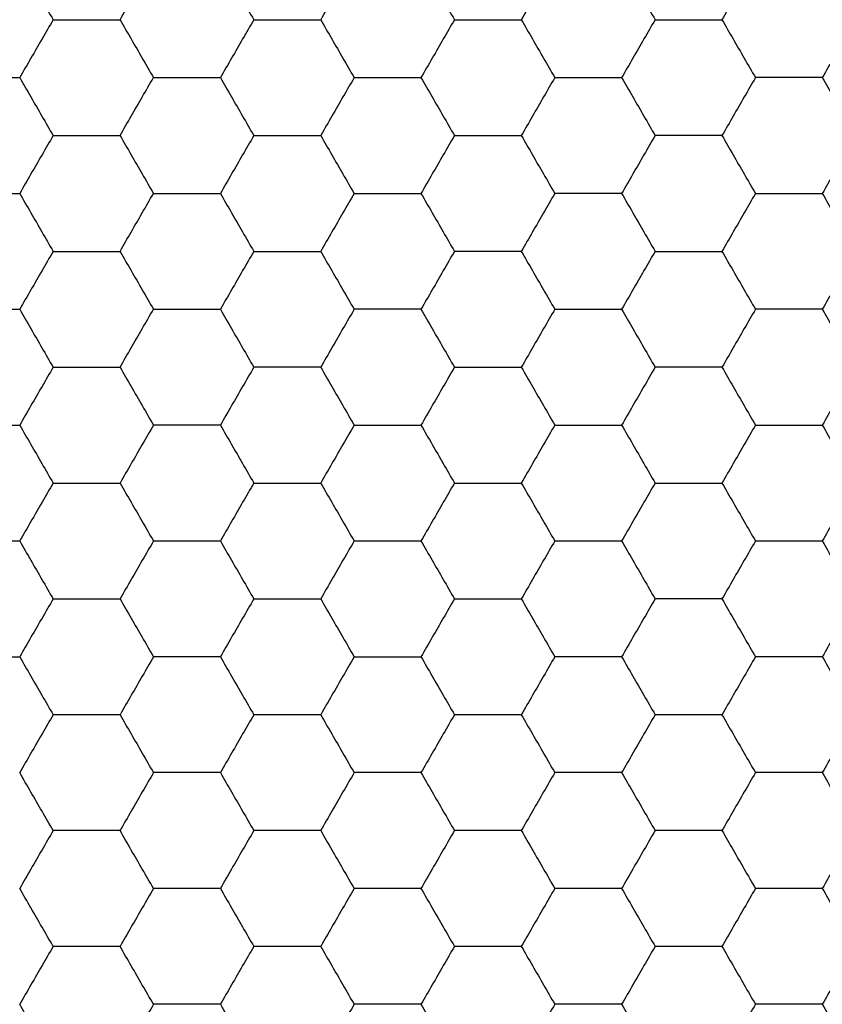
# Model space of a CAD drawing. Units: millimetres. Extents: x 30 to 1230, y 30 to 861.
# Drawn here: x 142 to 145, y 683 to 686 of the extents above; entities that cross this region are included whole.
import ezdxf

# ---------------------------------------------------------------- set-up
doc = ezdxf.new("R2010")
doc.units = ezdxf.units.MM
doc.header["$LTSCALE"] = 3

msp = doc.modelspace()

# ---------------------------------------------------------------- linework, layer by layer
at = {"color": 7, "linetype": 'Continuous', "lineweight": 25}
for points, knots in [([(142.2017, 686.1117), (142.2273, 686.0672), (142.2661, 686.0001), (142.3042, 685.934), (142.3172, 685.9117)], [0, 0, 0, 0, 0.66143, 1, 1, 1, 1]), ([(142.5481, 685.9117), (142.5737, 685.9561), (142.6125, 686.0232), (142.6507, 686.0893), (142.6636, 686.1117)], [0, 0, 0, 0, 0.661435, 1, 1, 1, 1]), ([(142.8945, 686.1117), (142.9202, 686.0672), (142.9589, 686.0001), (142.9971, 685.934), (143.01, 685.9117)], [0, 0, 0, 0, 0.661435, 1, 1, 1, 1]), ([(143.3564, 686.1117), (143.3308, 686.0672), (143.292, 686.0001), (143.2538, 685.934), (143.2409, 685.9117)], [0, 0, 0, 0, 0.661435, 1, 1, 1, 1]), ([(143.5873, 686.1117), (143.613, 686.0672), (143.6517, 686.0001), (143.6899, 685.934), (143.7028, 685.9117)], [0, 0, 0, 0, 0.66143, 1, 1, 1, 1]), ([(144.0492, 686.1117), (144.0236, 686.0672), (143.9848, 686.0001), (143.9467, 685.934), (143.9337, 685.9117)], [0, 0, 0, 0, 0.661427, 1, 1, 1, 1]), ([(144.2802, 686.1117), (144.3058, 686.0672), (144.3446, 686.0001), (144.3827, 685.934), (144.3956, 685.9117)], [0, 0, 0, 0, 0.661435, 1, 1, 1, 1]), ([(144.742, 686.1117), (144.7164, 686.0672), (144.6776, 686.0001), (144.6395, 685.934), (144.6266, 685.9117)], [0, 0, 0, 0, 0.661435, 1, 1, 1, 1]), ([(144.973, 686.1117), (144.9986, 686.0672), (145.0374, 686.0001), (145.0755, 685.934), (145.0884, 685.9117)], [0, 0, 0, 0, 0.66143, 1, 1, 1, 1]), ([(142.3172, 685.9117), (142.2915, 685.8672), (142.2528, 685.8001), (142.2146, 685.734), (142.2017, 685.7117)], [0, 0, 0, 0, 0.661448, 1, 1, 1, 1]), ([(142.3172, 685.9117), (142.3684, 685.9117), (142.446, 685.9117), (142.5223, 685.9117), (142.5481, 685.9117)], [0, 0, 0, 0, 0.661441, 1, 1, 1, 1]), ([(142.5481, 685.9117), (142.5737, 685.8672), (142.6125, 685.8001), (142.6507, 685.734), (142.6636, 685.7117)], [0, 0, 0, 0, 0.661453, 1, 1, 1, 1]), ([(143.01, 685.9117), (142.9843, 685.8672), (142.9456, 685.8001), (142.9074, 685.734), (142.8945, 685.7117)], [0, 0, 0, 0, 0.661453, 1, 1, 1, 1]), ([(143.01, 685.9117), (143.0613, 685.9117), (143.1388, 685.9117), (143.2151, 685.9117), (143.2409, 685.9117)], [0, 0, 0, 0, 0.66143, 1, 1, 1, 1]), ([(143.2409, 685.9117), (143.2666, 685.8672), (143.3053, 685.8001), (143.3435, 685.734), (143.3564, 685.7117)], [0, 0, 0, 0, 0.661445, 1, 1, 1, 1]), ([(143.7028, 685.9117), (143.6772, 685.8672), (143.6384, 685.8001), (143.6003, 685.734), (143.5873, 685.7117)], [0, 0, 0, 0, 0.661448, 1, 1, 1, 1]), ([(143.7028, 685.9117), (143.7541, 685.9117), (143.8316, 685.9117), (143.9079, 685.9117), (143.9337, 685.9117)], [0, 0, 0, 0, 0.661441, 1, 1, 1, 1]), ([(143.9337, 685.9117), (143.9594, 685.8672), (143.9981, 685.8001), (144.0363, 685.734), (144.0492, 685.7117)], [0, 0, 0, 0, 0.661453, 1, 1, 1, 1]), ([(144.3956, 685.9117), (144.37, 685.8672), (144.3312, 685.8001), (144.2931, 685.734), (144.2802, 685.7117)], [0, 0, 0, 0, 0.661445, 1, 1, 1, 1]), ([(144.3956, 685.9117), (144.4469, 685.9117), (144.5244, 685.9117), (144.6007, 685.9117), (144.6266, 685.9117)], [0, 0, 0, 0, 0.661446, 1, 1, 1, 1]), ([(144.6266, 685.9117), (144.6522, 685.8672), (144.691, 685.8001), (144.7291, 685.734), (144.742, 685.7117)], [0, 0, 0, 0, 0.661445, 1, 1, 1, 1]), ([(145.0884, 685.9117), (145.0628, 685.8672), (145.024, 685.8001), (144.9859, 685.734), (144.973, 685.7117)], [0, 0, 0, 0, 0.661448, 1, 1, 1, 1]), ([(141.9708, 685.7117), (142.022, 685.7117), (142.0996, 685.7117), (142.1759, 685.7117), (142.2017, 685.7117)], [0, 0, 0, 0, 0.661441, 1, 1, 1, 1]), ([(142.2017, 685.7117), (142.2273, 685.6672), (142.2661, 685.6001), (142.3042, 685.534), (142.3172, 685.5117)], [0, 0, 0, 0, 0.66143, 1, 1, 1, 1]), ([(142.5481, 685.5117), (142.5737, 685.5561), (142.6125, 685.6232), (142.6507, 685.6893), (142.6636, 685.7117)], [0, 0, 0, 0, 0.661435, 1, 1, 1, 1]), ([(142.6636, 685.7117), (142.7149, 685.7117), (142.7924, 685.7117), (142.8687, 685.7117), (142.8945, 685.7117)], [0, 0, 0, 0, 0.661446, 1, 1, 1, 1]), ([(142.8945, 685.7117), (142.9202, 685.6672), (142.9589, 685.6001), (142.9971, 685.534), (143.01, 685.5117)], [0, 0, 0, 0, 0.661435, 1, 1, 1, 1]), ([(143.3564, 685.7117), (143.3308, 685.6672), (143.292, 685.6001), (143.2538, 685.534), (143.2409, 685.5117)], [0, 0, 0, 0, 0.661435, 1, 1, 1, 1]), ([(143.3564, 685.7117), (143.4077, 685.7117), (143.4852, 685.7117), (143.5615, 685.7117), (143.5873, 685.7117)], [0, 0, 0, 0, 0.661441, 1, 1, 1, 1]), ([(143.5873, 685.7117), (143.613, 685.6672), (143.6517, 685.6001), (143.6899, 685.534), (143.7028, 685.5117)], [0, 0, 0, 0, 0.66143, 1, 1, 1, 1]), ([(144.0492, 685.7117), (144.0236, 685.6672), (143.9848, 685.6001), (143.9467, 685.534), (143.9337, 685.5117)], [0, 0, 0, 0, 0.661427, 1, 1, 1, 1]), ([(144.0492, 685.7117), (144.1005, 685.7117), (144.178, 685.7117), (144.2543, 685.7117), (144.2802, 685.7117)], [0, 0, 0, 0, 0.661446, 1, 1, 1, 1]), ([(144.2802, 685.7117), (144.3058, 685.6672), (144.3446, 685.6001), (144.3827, 685.534), (144.3956, 685.5117)], [0, 0, 0, 0, 0.661435, 1, 1, 1, 1]), ([(144.742, 685.7117), (144.7164, 685.6672), (144.6776, 685.6001), (144.6395, 685.534), (144.6266, 685.5117)], [0, 0, 0, 0, 0.661435, 1, 1, 1, 1]), ([(144.973, 685.7117), (144.9217, 685.7117), (144.8442, 685.7117), (144.7679, 685.7117), (144.742, 685.7117)], [0, 0, 0, 0, 0.661441, 1, 1, 1, 1]), ([(144.973, 685.7117), (144.9986, 685.6672), (145.0374, 685.6001), (145.0755, 685.534), (145.0884, 685.5117)], [0, 0, 0, 0, 0.66143, 1, 1, 1, 1]), ([(142.3172, 685.5117), (142.2915, 685.4672), (142.2528, 685.4001), (142.2146, 685.334), (142.2017, 685.3117)], [0, 0, 0, 0, 0.661448, 1, 1, 1, 1]), ([(142.3172, 685.5117), (142.3684, 685.5117), (142.446, 685.5117), (142.5223, 685.5117), (142.5481, 685.5117)], [0, 0, 0, 0, 0.661441, 1, 1, 1, 1]), ([(142.5481, 685.5117), (142.5737, 685.4672), (142.6125, 685.4001), (142.6507, 685.334), (142.6636, 685.3117)], [0, 0, 0, 0, 0.661453, 1, 1, 1, 1]), ([(143.01, 685.5117), (142.9843, 685.4672), (142.9456, 685.4001), (142.9074, 685.334), (142.8945, 685.3117)], [0, 0, 0, 0, 0.661453, 1, 1, 1, 1]), ([(143.01, 685.5117), (143.0613, 685.5117), (143.1388, 685.5117), (143.2151, 685.5117), (143.2409, 685.5117)], [0, 0, 0, 0, 0.66143, 1, 1, 1, 1]), ([(143.2409, 685.5117), (143.2666, 685.4672), (143.3053, 685.4001), (143.3435, 685.334), (143.3564, 685.3117)], [0, 0, 0, 0, 0.661445, 1, 1, 1, 1]), ([(143.7028, 685.5117), (143.6772, 685.4672), (143.6384, 685.4001), (143.6003, 685.334), (143.5873, 685.3117)], [0, 0, 0, 0, 0.661448, 1, 1, 1, 1]), ([(143.7028, 685.5117), (143.7541, 685.5117), (143.8316, 685.5117), (143.9079, 685.5117), (143.9337, 685.5117)], [0, 0, 0, 0, 0.661441, 1, 1, 1, 1]), ([(143.9337, 685.5117), (143.9594, 685.4672), (143.9981, 685.4001), (144.0363, 685.334), (144.0492, 685.3117)], [0, 0, 0, 0, 0.661453, 1, 1, 1, 1]), ([(144.3956, 685.5117), (144.37, 685.4672), (144.3312, 685.4001), (144.2931, 685.334), (144.2802, 685.3117)], [0, 0, 0, 0, 0.661445, 1, 1, 1, 1]), ([(144.6266, 685.5117), (144.5753, 685.5117), (144.4978, 685.5117), (144.4215, 685.5117), (144.3956, 685.5117)], [0, 0, 0, 0, 0.661446, 1, 1, 1, 1]), ([(144.6266, 685.5117), (144.6522, 685.4672), (144.691, 685.4001), (144.7291, 685.334), (144.742, 685.3117)], [0, 0, 0, 0, 0.661445, 1, 1, 1, 1]), ([(145.0884, 685.5117), (145.0628, 685.4672), (145.024, 685.4001), (144.9859, 685.334), (144.973, 685.3117)], [0, 0, 0, 0, 0.661448, 1, 1, 1, 1]), ([(141.9708, 685.3117), (142.022, 685.3117), (142.0996, 685.3117), (142.1759, 685.3117), (142.2017, 685.3117)], [0, 0, 0, 0, 0.661441, 1, 1, 1, 1]), ([(142.2017, 685.3117), (142.2273, 685.2672), (142.2661, 685.2001), (142.3042, 685.134), (142.3172, 685.1117)], [0, 0, 0, 0, 0.66143, 1, 1, 1, 1]), ([(142.5481, 685.1117), (142.5737, 685.1561), (142.6125, 685.2232), (142.6507, 685.2893), (142.6636, 685.3117)], [0, 0, 0, 0, 0.661435, 1, 1, 1, 1]), ([(142.6636, 685.3117), (142.7149, 685.3117), (142.7924, 685.3117), (142.8687, 685.3117), (142.8945, 685.3117)], [0, 0, 0, 0, 0.661446, 1, 1, 1, 1]), ([(142.8945, 685.3117), (142.9202, 685.2672), (142.9589, 685.2001), (142.9971, 685.134), (143.01, 685.1117)], [0, 0, 0, 0, 0.661435, 1, 1, 1, 1]), ([(143.3564, 685.3117), (143.3308, 685.2672), (143.292, 685.2001), (143.2538, 685.134), (143.2409, 685.1117)], [0, 0, 0, 0, 0.661435, 1, 1, 1, 1]), ([(143.3564, 685.3117), (143.4077, 685.3117), (143.4852, 685.3117), (143.5615, 685.3117), (143.5873, 685.3117)], [0, 0, 0, 0, 0.661441, 1, 1, 1, 1]), ([(143.5873, 685.3117), (143.613, 685.2672), (143.6517, 685.2001), (143.6899, 685.134), (143.7028, 685.1117)], [0, 0, 0, 0, 0.66143, 1, 1, 1, 1]), ([(144.0492, 685.3117), (144.0236, 685.2672), (143.9848, 685.2001), (143.9467, 685.134), (143.9337, 685.1117)], [0, 0, 0, 0, 0.661427, 1, 1, 1, 1]), ([(144.2802, 685.3117), (144.2289, 685.3117), (144.1514, 685.3117), (144.075, 685.3117), (144.0492, 685.3117)], [0, 0, 0, 0, 0.66143, 1, 1, 1, 1]), ([(144.2802, 685.3117), (144.3058, 685.2672), (144.3446, 685.2001), (144.3827, 685.134), (144.3956, 685.1117)], [0, 0, 0, 0, 0.661435, 1, 1, 1, 1]), ([(144.742, 685.3117), (144.7164, 685.2672), (144.6776, 685.2001), (144.6395, 685.134), (144.6266, 685.1117)], [0, 0, 0, 0, 0.661435, 1, 1, 1, 1]), ([(144.742, 685.3117), (144.7933, 685.3117), (144.8708, 685.3117), (144.9471, 685.3117), (144.973, 685.3117)], [0, 0, 0, 0, 0.661441, 1, 1, 1, 1]), ([(144.973, 685.3117), (144.9986, 685.2672), (145.0374, 685.2001), (145.0755, 685.134), (145.0884, 685.1117)], [0, 0, 0, 0, 0.66143, 1, 1, 1, 1]), ([(142.3172, 685.1117), (142.2915, 685.0672), (142.2528, 685.0001), (142.2146, 684.934), (142.2017, 684.9117)], [0, 0, 0, 0, 0.661448, 1, 1, 1, 1]), ([(142.3172, 685.1117), (142.3684, 685.1117), (142.446, 685.1117), (142.5223, 685.1117), (142.5481, 685.1117)], [0, 0, 0, 0, 0.661441, 1, 1, 1, 1]), ([(142.5481, 685.1117), (142.5737, 685.0672), (142.6125, 685.0001), (142.6507, 684.934), (142.6636, 684.9117)], [0, 0, 0, 0, 0.661453, 1, 1, 1, 1]), ([(143.01, 685.1117), (142.9843, 685.0672), (142.9456, 685.0001), (142.9074, 684.934), (142.8945, 684.9117)], [0, 0, 0, 0, 0.661453, 1, 1, 1, 1]), ([(143.01, 685.1117), (143.0613, 685.1117), (143.1388, 685.1117), (143.2151, 685.1117), (143.2409, 685.1117)], [0, 0, 0, 0, 0.66143, 1, 1, 1, 1]), ([(143.2409, 685.1117), (143.2666, 685.0672), (143.3053, 685.0001), (143.3435, 684.934), (143.3564, 684.9117)], [0, 0, 0, 0, 0.661445, 1, 1, 1, 1]), ([(143.7028, 685.1117), (143.6772, 685.0672), (143.6384, 685.0001), (143.6003, 684.934), (143.5873, 684.9117)], [0, 0, 0, 0, 0.661448, 1, 1, 1, 1]), ([(143.9337, 685.1117), (143.8825, 685.1117), (143.8049, 685.1117), (143.7286, 685.1117), (143.7028, 685.1117)], [0, 0, 0, 0, 0.661441, 1, 1, 1, 1]), ([(143.9337, 685.1117), (143.9594, 685.0672), (143.9981, 685.0001), (144.0363, 684.934), (144.0492, 684.9117)], [0, 0, 0, 0, 0.661453, 1, 1, 1, 1]), ([(144.3956, 685.1117), (144.37, 685.0672), (144.3312, 685.0001), (144.2931, 684.934), (144.2802, 684.9117)], [0, 0, 0, 0, 0.661445, 1, 1, 1, 1]), ([(144.3956, 685.1117), (144.4469, 685.1117), (144.5244, 685.1117), (144.6007, 685.1117), (144.6266, 685.1117)], [0, 0, 0, 0, 0.661446, 1, 1, 1, 1]), ([(144.6266, 685.1117), (144.6522, 685.0672), (144.691, 685.0001), (144.7291, 684.934), (144.742, 684.9117)], [0, 0, 0, 0, 0.661445, 1, 1, 1, 1]), ([(145.0884, 685.1117), (145.0628, 685.0672), (145.024, 685.0001), (144.9859, 684.934), (144.973, 684.9117)], [0, 0, 0, 0, 0.661448, 1, 1, 1, 1]), ([(141.9708, 684.9117), (142.022, 684.9117), (142.0996, 684.9117), (142.1759, 684.9117), (142.2017, 684.9117)], [0, 0, 0, 0, 0.661441, 1, 1, 1, 1]), ([(142.2017, 684.9117), (142.2273, 684.8673), (142.2661, 684.8001), (142.3042, 684.734), (142.3172, 684.7117)], [0, 0, 0, 0, 0.66143, 1, 1, 1, 1]), ([(142.5481, 684.7117), (142.5737, 684.7561), (142.6125, 684.8232), (142.6507, 684.8893), (142.6636, 684.9117)], [0, 0, 0, 0, 0.661435, 1, 1, 1, 1]), ([(142.6636, 684.9117), (142.7149, 684.9117), (142.7924, 684.9117), (142.8687, 684.9117), (142.8945, 684.9117)], [0, 0, 0, 0, 0.661446, 1, 1, 1, 1]), ([(142.8945, 684.9117), (142.9202, 684.8673), (142.9589, 684.8001), (142.9971, 684.734), (143.01, 684.7117)], [0, 0, 0, 0, 0.661435, 1, 1, 1, 1]), ([(143.3564, 684.9117), (143.3308, 684.8673), (143.292, 684.8001), (143.2538, 684.734), (143.2409, 684.7117)], [0, 0, 0, 0, 0.661435, 1, 1, 1, 1]), ([(143.5873, 684.9117), (143.5361, 684.9117), (143.4585, 684.9117), (143.3822, 684.9117), (143.3564, 684.9117)], [0, 0, 0, 0, 0.661441, 1, 1, 1, 1]), ([(143.5873, 684.9117), (143.613, 684.8673), (143.6517, 684.8001), (143.6899, 684.734), (143.7028, 684.7117)], [0, 0, 0, 0, 0.66143, 1, 1, 1, 1]), ([(144.0492, 684.9117), (144.0236, 684.8673), (143.9848, 684.8001), (143.9467, 684.734), (143.9337, 684.7117)], [0, 0, 0, 0, 0.661427, 1, 1, 1, 1]), ([(144.0492, 684.9117), (144.1005, 684.9117), (144.178, 684.9117), (144.2543, 684.9117), (144.2802, 684.9117)], [0, 0, 0, 0, 0.661446, 1, 1, 1, 1]), ([(144.2802, 684.9117), (144.3058, 684.8673), (144.3446, 684.8001), (144.3827, 684.734), (144.3956, 684.7117)], [0, 0, 0, 0, 0.661435, 1, 1, 1, 1]), ([(144.742, 684.9117), (144.7164, 684.8673), (144.6776, 684.8001), (144.6395, 684.734), (144.6266, 684.7117)], [0, 0, 0, 0, 0.661435, 1, 1, 1, 1]), ([(144.973, 684.9117), (144.9217, 684.9117), (144.8442, 684.9117), (144.7679, 684.9117), (144.742, 684.9117)], [0, 0, 0, 0, 0.661441, 1, 1, 1, 1]), ([(144.973, 684.9117), (144.9986, 684.8673), (145.0374, 684.8001), (145.0755, 684.734), (145.0884, 684.7117)], [0, 0, 0, 0, 0.66143, 1, 1, 1, 1]), ([(142.3172, 684.7117), (142.2915, 684.6672), (142.2528, 684.6001), (142.2146, 684.534), (142.2017, 684.5117)], [0, 0, 0, 0, 0.661448, 1, 1, 1, 1]), ([(142.3172, 684.7117), (142.3684, 684.7117), (142.446, 684.7117), (142.5223, 684.7117), (142.5481, 684.7117)], [0, 0, 0, 0, 0.661441, 1, 1, 1, 1]), ([(142.5481, 684.7117), (142.5737, 684.6672), (142.6125, 684.6001), (142.6507, 684.534), (142.6636, 684.5117)], [0, 0, 0, 0, 0.661453, 1, 1, 1, 1]), ([(143.01, 684.7117), (142.9843, 684.6672), (142.9456, 684.6001), (142.9074, 684.534), (142.8945, 684.5117)], [0, 0, 0, 0, 0.661453, 1, 1, 1, 1]), ([(143.2409, 684.7117), (143.1896, 684.7117), (143.1121, 684.7117), (143.0358, 684.7117), (143.01, 684.7117)], [0, 0, 0, 0, 0.661446, 1, 1, 1, 1]), ([(143.2409, 684.7117), (143.2666, 684.6672), (143.3053, 684.6001), (143.3435, 684.534), (143.3564, 684.5117)], [0, 0, 0, 0, 0.661445, 1, 1, 1, 1]), ([(143.7028, 684.7117), (143.6772, 684.6672), (143.6384, 684.6001), (143.6003, 684.534), (143.5873, 684.5117)], [0, 0, 0, 0, 0.661448, 1, 1, 1, 1]), ([(143.7028, 684.7117), (143.7541, 684.7117), (143.8316, 684.7117), (143.9079, 684.7117), (143.9337, 684.7117)], [0, 0, 0, 0, 0.661441, 1, 1, 1, 1]), ([(143.9337, 684.7117), (143.9594, 684.6672), (143.9981, 684.6001), (144.0363, 684.534), (144.0492, 684.5117)], [0, 0, 0, 0, 0.661453, 1, 1, 1, 1]), ([(144.3956, 684.7117), (144.37, 684.6672), (144.3312, 684.6001), (144.2931, 684.534), (144.2802, 684.5117)], [0, 0, 0, 0, 0.661445, 1, 1, 1, 1]), ([(144.6266, 684.7117), (144.5753, 684.7117), (144.4978, 684.7117), (144.4215, 684.7117), (144.3956, 684.7117)], [0, 0, 0, 0, 0.661446, 1, 1, 1, 1]), ([(144.6266, 684.7117), (144.6522, 684.6672), (144.691, 684.6001), (144.7291, 684.534), (144.742, 684.5117)], [0, 0, 0, 0, 0.661445, 1, 1, 1, 1]), ([(145.0884, 684.7117), (145.0628, 684.6672), (145.024, 684.6001), (144.9859, 684.534), (144.973, 684.5117)], [0, 0, 0, 0, 0.661448, 1, 1, 1, 1]), ([(141.9708, 684.5117), (142.022, 684.5117), (142.0996, 684.5117), (142.1759, 684.5117), (142.2017, 684.5117)], [0, 0, 0, 0, 0.661441, 1, 1, 1, 1]), ([(142.2017, 684.5117), (142.2273, 684.4673), (142.2661, 684.4001), (142.3042, 684.334), (142.3172, 684.3117)], [0, 0, 0, 0, 0.66143, 1, 1, 1, 1]), ([(142.6636, 684.5117), (142.6379, 684.4673), (142.5992, 684.4001), (142.561, 684.334), (142.5481, 684.3117)], [0, 0, 0, 0, 0.661427, 1, 1, 1, 1]), ([(142.8945, 684.5117), (142.8432, 684.5117), (142.7657, 684.5117), (142.6894, 684.5117), (142.6636, 684.5117)], [0, 0, 0, 0, 0.66143, 1, 1, 1, 1]), ([(142.8945, 684.5117), (142.9202, 684.4673), (142.9589, 684.4001), (142.9971, 684.334), (143.01, 684.3117)], [0, 0, 0, 0, 0.661435, 1, 1, 1, 1]), ([(143.3564, 684.5117), (143.3308, 684.4673), (143.292, 684.4001), (143.2538, 684.334), (143.2409, 684.3117)], [0, 0, 0, 0, 0.661435, 1, 1, 1, 1]), ([(143.3564, 684.5117), (143.4077, 684.5117), (143.4852, 684.5117), (143.5615, 684.5117), (143.5873, 684.5117)], [0, 0, 0, 0, 0.661441, 1, 1, 1, 1]), ([(143.5873, 684.5117), (143.613, 684.4673), (143.6517, 684.4001), (143.6899, 684.334), (143.7028, 684.3117)], [0, 0, 0, 0, 0.66143, 1, 1, 1, 1]), ([(144.0492, 684.5117), (144.0236, 684.4673), (143.9848, 684.4001), (143.9467, 684.334), (143.9337, 684.3117)], [0, 0, 0, 0, 0.661427, 1, 1, 1, 1]), ([(144.0492, 684.5117), (144.1005, 684.5117), (144.178, 684.5117), (144.2543, 684.5117), (144.2802, 684.5117)], [0, 0, 0, 0, 0.661446, 1, 1, 1, 1]), ([(144.2802, 684.5117), (144.3058, 684.4673), (144.3446, 684.4001), (144.3827, 684.334), (144.3956, 684.3117)], [0, 0, 0, 0, 0.661435, 1, 1, 1, 1]), ([(144.742, 684.5117), (144.7164, 684.4673), (144.6776, 684.4001), (144.6395, 684.334), (144.6266, 684.3117)], [0, 0, 0, 0, 0.661435, 1, 1, 1, 1]), ([(144.742, 684.5117), (144.7933, 684.5117), (144.8708, 684.5117), (144.9471, 684.5117), (144.973, 684.5117)], [0, 0, 0, 0, 0.661441, 1, 1, 1, 1]), ([(144.973, 684.5117), (144.9986, 684.4673), (145.0374, 684.4001), (145.0755, 684.334), (145.0884, 684.3117)], [0, 0, 0, 0, 0.66143, 1, 1, 1, 1]), ([(142.3172, 684.3117), (142.2915, 684.2672), (142.2528, 684.2001), (142.2146, 684.134), (142.2017, 684.1117)], [0, 0, 0, 0, 0.661448, 1, 1, 1, 1]), ([(142.3172, 684.3117), (142.3684, 684.3117), (142.446, 684.3117), (142.5223, 684.3117), (142.5481, 684.3117)], [0, 0, 0, 0, 0.661441, 1, 1, 1, 1]), ([(142.5481, 684.3117), (142.5737, 684.2672), (142.6125, 684.2001), (142.6507, 684.134), (142.6636, 684.1117)], [0, 0, 0, 0, 0.661453, 1, 1, 1, 1]), ([(143.01, 684.3117), (142.9843, 684.2672), (142.9456, 684.2001), (142.9074, 684.134), (142.8945, 684.1117)], [0, 0, 0, 0, 0.661453, 1, 1, 1, 1]), ([(143.01, 684.3117), (143.0613, 684.3117), (143.1388, 684.3117), (143.2151, 684.3117), (143.2409, 684.3117)], [0, 0, 0, 0, 0.66143, 1, 1, 1, 1]), ([(143.2409, 684.3117), (143.2666, 684.2672), (143.3053, 684.2001), (143.3435, 684.134), (143.3564, 684.1117)], [0, 0, 0, 0, 0.661445, 1, 1, 1, 1]), ([(143.7028, 684.3117), (143.6772, 684.2672), (143.6384, 684.2001), (143.6003, 684.134), (143.5873, 684.1117)], [0, 0, 0, 0, 0.661448, 1, 1, 1, 1]), ([(143.7028, 684.3117), (143.7541, 684.3117), (143.8316, 684.3117), (143.9079, 684.3117), (143.9337, 684.3117)], [0, 0, 0, 0, 0.661441, 1, 1, 1, 1]), ([(143.9337, 684.3117), (143.9594, 684.2672), (143.9981, 684.2001), (144.0363, 684.134), (144.0492, 684.1117)], [0, 0, 0, 0, 0.661453, 1, 1, 1, 1]), ([(144.3956, 684.3117), (144.37, 684.2672), (144.3312, 684.2001), (144.2931, 684.134), (144.2802, 684.1117)], [0, 0, 0, 0, 0.661445, 1, 1, 1, 1]), ([(144.3956, 684.3117), (144.4469, 684.3117), (144.5244, 684.3117), (144.6007, 684.3117), (144.6266, 684.3117)], [0, 0, 0, 0, 0.661446, 1, 1, 1, 1]), ([(144.6266, 684.3117), (144.6522, 684.2672), (144.691, 684.2001), (144.7291, 684.134), (144.742, 684.1117)], [0, 0, 0, 0, 0.661445, 1, 1, 1, 1]), ([(145.0884, 684.3117), (145.0628, 684.2672), (145.024, 684.2001), (144.9859, 684.134), (144.973, 684.1117)], [0, 0, 0, 0, 0.661448, 1, 1, 1, 1]), ([(141.9708, 684.1117), (142.022, 684.1117), (142.0996, 684.1117), (142.1759, 684.1117), (142.2017, 684.1117)], [0, 0, 0, 0, 0.661441, 1, 1, 1, 1]), ([(142.2017, 684.1117), (142.2273, 684.0672), (142.2661, 684.0001), (142.3042, 683.934), (142.3172, 683.9117)], [0, 0, 0, 0, 0.6614571, 1, 1, 1, 1]), ([(142.6636, 684.1117), (142.6379, 684.0672), (142.5992, 684.0001), (142.561, 683.934), (142.5481, 683.9117)], [0, 0, 0, 0, 0.6614544, 1, 1, 1, 1]), ([(142.6636, 684.1117), (142.7149, 684.1117), (142.7924, 684.1117), (142.8687, 684.1117), (142.8945, 684.1117)], [0, 0, 0, 0, 0.661446, 1, 1, 1, 1]), ([(142.8945, 684.1117), (142.9202, 684.0672), (142.9589, 684.0001), (142.9971, 683.934), (143.01, 683.9117)], [0, 0, 0, 0, 0.661462, 1, 1, 1, 1]), ([(143.3564, 684.1117), (143.3308, 684.0672), (143.292, 684.0001), (143.2538, 683.934), (143.2409, 683.9117)], [0, 0, 0, 0, 0.661462, 1, 1, 1, 1]), ([(143.3564, 684.1117), (143.4077, 684.1117), (143.4852, 684.1117), (143.5615, 684.1117), (143.5873, 684.1117)], [0, 0, 0, 0, 0.661441, 1, 1, 1, 1]), ([(143.5873, 684.1117), (143.613, 684.0672), (143.6517, 684.0001), (143.6899, 683.934), (143.7028, 683.9117)], [0, 0, 0, 0, 0.6614571, 1, 1, 1, 1]), ([(144.0492, 684.1117), (144.0236, 684.0672), (143.9848, 684.0001), (143.9467, 683.934), (143.9337, 683.9117)], [0, 0, 0, 0, 0.6614544, 1, 1, 1, 1]), ([(144.0492, 684.1117), (144.1005, 684.1117), (144.178, 684.1117), (144.2543, 684.1117), (144.2802, 684.1117)], [0, 0, 0, 0, 0.661446, 1, 1, 1, 1]), ([(144.2802, 684.1117), (144.3058, 684.0672), (144.3446, 684.0001), (144.3827, 683.934), (144.3956, 683.9117)], [0, 0, 0, 0, 0.661462, 1, 1, 1, 1]), ([(144.742, 684.1117), (144.7164, 684.0672), (144.6776, 684.0001), (144.6395, 683.934), (144.6266, 683.9117)], [0, 0, 0, 0, 0.661462, 1, 1, 1, 1]), ([(144.742, 684.1117), (144.7933, 684.1117), (144.8708, 684.1117), (144.9471, 684.1117), (144.973, 684.1117)], [0, 0, 0, 0, 0.661441, 1, 1, 1, 1]), ([(144.973, 684.1117), (144.9986, 684.0672), (145.0374, 684.0001), (145.0755, 683.934), (145.0884, 683.9117)], [0, 0, 0, 0, 0.6614571, 1, 1, 1, 1]), ([(142.3172, 683.9117), (142.2915, 683.8672), (142.2528, 683.8001), (142.2146, 683.734), (142.2017, 683.7117)], [0, 0, 0, 0, 0.66143, 1, 1, 1, 1]), ([(142.3172, 683.9117), (142.3684, 683.9117), (142.446, 683.9117), (142.5223, 683.9117), (142.5481, 683.9117)], [0, 0, 0, 0, 0.661441, 1, 1, 1, 1]), ([(142.5481, 683.9117), (142.5737, 683.8672), (142.6125, 683.8001), (142.6507, 683.734), (142.6636, 683.7117)], [0, 0, 0, 0, 0.661435, 1, 1, 1, 1]), ([(143.01, 683.9117), (142.9843, 683.8672), (142.9456, 683.8001), (142.9074, 683.734), (142.8945, 683.7117)], [0, 0, 0, 0, 0.661435, 1, 1, 1, 1]), ([(143.01, 683.9117), (143.0613, 683.9117), (143.1388, 683.9117), (143.2151, 683.9117), (143.2409, 683.9117)], [0, 0, 0, 0, 0.66143, 1, 1, 1, 1]), ([(143.2409, 683.9117), (143.2666, 683.8672), (143.3053, 683.8001), (143.3435, 683.734), (143.3564, 683.7117)], [0, 0, 0, 0, 0.661427, 1, 1, 1, 1]), ([(143.7028, 683.9117), (143.6772, 683.8672), (143.6384, 683.8001), (143.6003, 683.734), (143.5873, 683.7117)], [0, 0, 0, 0, 0.66143, 1, 1, 1, 1]), ([(143.7028, 683.9117), (143.7541, 683.9117), (143.8316, 683.9117), (143.9079, 683.9117), (143.9337, 683.9117)], [0, 0, 0, 0, 0.661441, 1, 1, 1, 1]), ([(143.9337, 683.9117), (143.9594, 683.8672), (143.9982, 683.8001), (144.0363, 683.734), (144.0492, 683.7117)], [0, 0, 0, 0, 0.661435, 1, 1, 1, 1]), ([(144.3956, 683.9117), (144.37, 683.8672), (144.3312, 683.8001), (144.2931, 683.734), (144.2802, 683.7117)], [0, 0, 0, 0, 0.661427, 1, 1, 1, 1]), ([(144.6266, 683.9117), (144.5753, 683.9117), (144.4978, 683.9117), (144.4215, 683.9117), (144.3956, 683.9117)], [0, 0, 0, 0, 0.661446, 1, 1, 1, 1]), ([(144.6266, 683.9117), (144.6522, 683.8672), (144.691, 683.8001), (144.7291, 683.734), (144.742, 683.7117)], [0, 0, 0, 0, 0.661427, 1, 1, 1, 1]), ([(145.0884, 683.9117), (145.0628, 683.8672), (145.024, 683.8001), (144.9859, 683.734), (144.973, 683.7117)], [0, 0, 0, 0, 0.66143, 1, 1, 1, 1]), ([(141.9708, 683.7117), (142.022, 683.7117), (142.0996, 683.7117), (142.1759, 683.7117), (142.2017, 683.7117)], [0, 0, 0, 0, 0.661441, 1, 1, 1, 1]), ([(142.2017, 683.7117), (142.2273, 683.6672), (142.2661, 683.6001), (142.3042, 683.534), (142.3172, 683.5117)], [0, 0, 0, 0, 0.661448, 1, 1, 1, 1]), ([(142.6636, 683.7117), (142.6379, 683.6672), (142.5992, 683.6001), (142.561, 683.534), (142.5481, 683.5117)], [0, 0, 0, 0, 0.661445, 1, 1, 1, 1]), ([(142.8945, 683.7117), (142.8432, 683.7117), (142.7657, 683.7117), (142.6894, 683.7117), (142.6636, 683.7117)], [0, 0, 0, 0, 0.66143, 1, 1, 1, 1]), ([(142.8945, 683.7117), (142.9202, 683.6672), (142.9589, 683.6001), (142.9971, 683.534), (143.01, 683.5117)], [0, 0, 0, 0, 0.661453, 1, 1, 1, 1]), ([(143.3564, 683.7117), (143.3308, 683.6672), (143.292, 683.6001), (143.2538, 683.534), (143.2409, 683.5117)], [0, 0, 0, 0, 0.661453, 1, 1, 1, 1]), ([(143.3564, 683.7117), (143.4077, 683.7117), (143.4852, 683.7117), (143.5615, 683.7117), (143.5873, 683.7117)], [0, 0, 0, 0, 0.661441, 1, 1, 1, 1]), ([(143.5873, 683.7117), (143.613, 683.6672), (143.6517, 683.6001), (143.6899, 683.534), (143.7028, 683.5117)], [0, 0, 0, 0, 0.661448, 1, 1, 1, 1]), ([(144.0492, 683.7117), (144.0236, 683.6672), (143.9848, 683.6001), (143.9467, 683.534), (143.9337, 683.5117)], [0, 0, 0, 0, 0.661445, 1, 1, 1, 1]), ([(144.2802, 683.7117), (144.2289, 683.7117), (144.1514, 683.7117), (144.075, 683.7117), (144.0492, 683.7117)], [0, 0, 0, 0, 0.66143, 1, 1, 1, 1]), ([(144.2802, 683.7117), (144.3058, 683.6672), (144.3446, 683.6001), (144.3827, 683.534), (144.3956, 683.5117)], [0, 0, 0, 0, 0.661453, 1, 1, 1, 1]), ([(144.742, 683.7117), (144.7164, 683.6672), (144.6776, 683.6001), (144.6395, 683.534), (144.6266, 683.5117)], [0, 0, 0, 0, 0.661453, 1, 1, 1, 1]), ([(144.973, 683.7117), (144.9217, 683.7117), (144.8442, 683.7117), (144.7679, 683.7117), (144.742, 683.7117)], [0, 0, 0, 0, 0.661441, 1, 1, 1, 1]), ([(144.973, 683.7117), (144.9986, 683.6672), (145.0374, 683.6001), (145.0755, 683.534), (145.0884, 683.5117)], [0, 0, 0, 0, 0.661448, 1, 1, 1, 1]), ([(142.3172, 683.5117), (142.2915, 683.4672), (142.2528, 683.4001), (142.2146, 683.334), (142.2017, 683.3117)], [0, 0, 0, 0, 0.66143, 1, 1, 1, 1]), ([(142.5481, 683.5117), (142.4968, 683.5117), (142.4193, 683.5117), (142.343, 683.5117), (142.3172, 683.5117)], [0, 0, 0, 0, 0.661441, 1, 1, 1, 1]), ([(142.5481, 683.5117), (142.5737, 683.4672), (142.6125, 683.4001), (142.6507, 683.334), (142.6636, 683.3117)], [0, 0, 0, 0, 0.661435, 1, 1, 1, 1]), ([(143.01, 683.5117), (142.9843, 683.4672), (142.9456, 683.4001), (142.9074, 683.334), (142.8945, 683.3117)], [0, 0, 0, 0, 0.661435, 1, 1, 1, 1]), ([(143.2409, 683.5117), (143.1896, 683.5117), (143.1121, 683.5117), (143.0358, 683.5117), (143.01, 683.5117)], [0, 0, 0, 0, 0.661446, 1, 1, 1, 1]), ([(143.2409, 683.5117), (143.2666, 683.4672), (143.3053, 683.4001), (143.3435, 683.334), (143.3564, 683.3117)], [0, 0, 0, 0, 0.661427, 1, 1, 1, 1]), ([(143.7028, 683.5117), (143.6772, 683.4672), (143.6384, 683.4001), (143.6003, 683.334), (143.5873, 683.3117)], [0, 0, 0, 0, 0.66143, 1, 1, 1, 1]), ([(143.9337, 683.5117), (143.8825, 683.5117), (143.8049, 683.5117), (143.7286, 683.5117), (143.7028, 683.5117)], [0, 0, 0, 0, 0.661441, 1, 1, 1, 1]), ([(143.9337, 683.5117), (143.9594, 683.4672), (143.9982, 683.4001), (144.0363, 683.334), (144.0492, 683.3117)], [0, 0, 0, 0, 0.661435, 1, 1, 1, 1]), ([(144.3956, 683.5117), (144.37, 683.4672), (144.3312, 683.4001), (144.2931, 683.334), (144.2802, 683.3117)], [0, 0, 0, 0, 0.661427, 1, 1, 1, 1]), ([(144.6266, 683.5117), (144.5753, 683.5117), (144.4978, 683.5117), (144.4215, 683.5117), (144.3956, 683.5117)], [0, 0, 0, 0, 0.661446, 1, 1, 1, 1]), ([(144.6266, 683.5117), (144.6522, 683.4672), (144.691, 683.4001), (144.7291, 683.334), (144.742, 683.3117)], [0, 0, 0, 0, 0.661427, 1, 1, 1, 1]), ([(145.0884, 683.5117), (145.0628, 683.4672), (145.024, 683.4001), (144.9859, 683.334), (144.973, 683.3117)], [0, 0, 0, 0, 0.66143, 1, 1, 1, 1]), ([(142.3172, 683.1117), (142.2915, 683.1561), (142.2528, 683.2232), (142.2146, 683.2893), (142.2017, 683.3117)], [0, 0, 0, 0, 0.661448, 1, 1, 1, 1]), ([(142.6636, 683.3117), (142.6379, 683.2672), (142.5992, 683.2001), (142.561, 683.134), (142.5481, 683.1117)], [0, 0, 0, 0, 0.661445, 1, 1, 1, 1]), ([(142.8945, 683.3117), (142.8432, 683.3117), (142.7657, 683.3117), (142.6894, 683.3117), (142.6636, 683.3117)], [0, 0, 0, 0, 0.66143, 1, 1, 1, 1]), ([(142.8945, 683.3117), (142.9202, 683.2672), (142.9589, 683.2001), (142.9971, 683.134), (143.01, 683.1117)], [0, 0, 0, 0, 0.661453, 1, 1, 1, 1]), ([(143.3564, 683.3117), (143.3308, 683.2672), (143.292, 683.2001), (143.2538, 683.134), (143.2409, 683.1117)], [0, 0, 0, 0, 0.661453, 1, 1, 1, 1]), ([(143.5873, 683.3117), (143.5361, 683.3117), (143.4585, 683.3117), (143.3822, 683.3117), (143.3564, 683.3117)], [0, 0, 0, 0, 0.661441, 1, 1, 1, 1]), ([(143.5873, 683.3117), (143.613, 683.2672), (143.6517, 683.2001), (143.6899, 683.134), (143.7028, 683.1117)], [0, 0, 0, 0, 0.661448, 1, 1, 1, 1]), ([(144.0492, 683.3117), (144.0236, 683.2672), (143.9848, 683.2001), (143.9467, 683.134), (143.9337, 683.1117)], [0, 0, 0, 0, 0.661445, 1, 1, 1, 1]), ([(144.2802, 683.3117), (144.2289, 683.3117), (144.1514, 683.3117), (144.075, 683.3117), (144.0492, 683.3117)], [0, 0, 0, 0, 0.66143, 1, 1, 1, 1]), ([(144.2802, 683.3117), (144.3058, 683.2672), (144.3446, 683.2001), (144.3827, 683.134), (144.3956, 683.1117)], [0, 0, 0, 0, 0.661453, 1, 1, 1, 1]), ([(144.742, 683.3117), (144.7164, 683.2672), (144.6776, 683.2001), (144.6395, 683.134), (144.6266, 683.1117)], [0, 0, 0, 0, 0.661453, 1, 1, 1, 1]), ([(144.973, 683.3117), (144.9217, 683.3117), (144.8442, 683.3117), (144.7679, 683.3117), (144.742, 683.3117)], [0, 0, 0, 0, 0.661441, 1, 1, 1, 1]), ([(144.973, 683.3117), (144.9986, 683.2672), (145.0374, 683.2001), (145.0755, 683.134), (145.0884, 683.1117)], [0, 0, 0, 0, 0.661448, 1, 1, 1, 1]), ([(142.3172, 683.1117), (142.2915, 683.0672), (142.2528, 683.0001), (142.2146, 682.934), (142.2017, 682.9117)], [0, 0, 0, 0, 0.66143, 1, 1, 1, 1]), ([(142.5481, 683.1117), (142.4968, 683.1117), (142.4193, 683.1117), (142.343, 683.1117), (142.3172, 683.1117)], [0, 0, 0, 0, 0.661441, 1, 1, 1, 1]), ([(142.6636, 682.9117), (142.6379, 682.9561), (142.5992, 683.0232), (142.561, 683.0893), (142.5481, 683.1117)], [0, 0, 0, 0, 0.661427, 1, 1, 1, 1]), ([(143.01, 683.1117), (142.9843, 683.0672), (142.9456, 683.0001), (142.9074, 682.934), (142.8945, 682.9117)], [0, 0, 0, 0, 0.661435, 1, 1, 1, 1]), ([(143.2409, 683.1117), (143.1896, 683.1117), (143.1121, 683.1117), (143.0358, 683.1117), (143.01, 683.1117)], [0, 0, 0, 0, 0.661446, 1, 1, 1, 1]), ([(143.2409, 683.1117), (143.2666, 683.0672), (143.3053, 683.0001), (143.3435, 682.934), (143.3564, 682.9117)], [0, 0, 0, 0, 0.661427, 1, 1, 1, 1]), ([(143.7028, 683.1117), (143.6772, 683.0672), (143.6384, 683.0001), (143.6003, 682.934), (143.5873, 682.9117)], [0, 0, 0, 0, 0.66143, 1, 1, 1, 1]), ([(143.9337, 683.1117), (143.8825, 683.1117), (143.8049, 683.1117), (143.7286, 683.1117), (143.7028, 683.1117)], [0, 0, 0, 0, 0.661441, 1, 1, 1, 1]), ([(143.9337, 683.1117), (143.9594, 683.0672), (143.9982, 683.0001), (144.0363, 682.934), (144.0492, 682.9117)], [0, 0, 0, 0, 0.661435, 1, 1, 1, 1]), ([(144.3956, 683.1117), (144.37, 683.0672), (144.3312, 683.0001), (144.2931, 682.934), (144.2802, 682.9117)], [0, 0, 0, 0, 0.661427, 1, 1, 1, 1]), ([(144.6266, 683.1117), (144.5753, 683.1117), (144.4978, 683.1117), (144.4215, 683.1117), (144.3956, 683.1117)], [0, 0, 0, 0, 0.661446, 1, 1, 1, 1]), ([(144.6266, 683.1117), (144.6522, 683.0672), (144.691, 683.0001), (144.7291, 682.934), (144.742, 682.9117)], [0, 0, 0, 0, 0.661427, 1, 1, 1, 1]), ([(145.0884, 683.1117), (145.0628, 683.0672), (145.024, 683.0001), (144.9859, 682.934), (144.973, 682.9117)], [0, 0, 0, 0, 0.66143, 1, 1, 1, 1]), ([(142.3172, 682.7117), (142.2915, 682.7561), (142.2528, 682.8232), (142.2146, 682.8893), (142.2017, 682.9117)], [0, 0, 0, 0, 0.661448, 1, 1, 1, 1]), ([(142.6636, 682.9117), (142.6379, 682.8672), (142.5992, 682.8001), (142.561, 682.734), (142.5481, 682.7117)], [0, 0, 0, 0, 0.661445, 1, 1, 1, 1]), ([(142.8945, 682.9117), (142.8432, 682.9117), (142.7657, 682.9117), (142.6894, 682.9117), (142.6636, 682.9117)], [0, 0, 0, 0, 0.66143, 1, 1, 1, 1]), ([(142.8945, 682.9117), (142.9202, 682.8672), (142.9589, 682.8001), (142.9971, 682.734), (143.01, 682.7117)], [0, 0, 0, 0, 0.661453, 1, 1, 1, 1]), ([(143.3564, 682.9117), (143.3308, 682.8672), (143.292, 682.8001), (143.2538, 682.734), (143.2409, 682.7117)], [0, 0, 0, 0, 0.661453, 1, 1, 1, 1]), ([(143.5873, 682.9117), (143.5361, 682.9117), (143.4585, 682.9117), (143.3822, 682.9117), (143.3564, 682.9117)], [0, 0, 0, 0, 0.661441, 1, 1, 1, 1]), ([(143.5873, 682.9117), (143.613, 682.8672), (143.6517, 682.8001), (143.6899, 682.734), (143.7028, 682.7117)], [0, 0, 0, 0, 0.661448, 1, 1, 1, 1]), ([(144.0492, 682.9117), (144.0236, 682.8672), (143.9848, 682.8001), (143.9467, 682.734), (143.9337, 682.7117)], [0, 0, 0, 0, 0.661445, 1, 1, 1, 1]), ([(144.2802, 682.9117), (144.2289, 682.9117), (144.1514, 682.9117), (144.075, 682.9117), (144.0492, 682.9117)], [0, 0, 0, 0, 0.66143, 1, 1, 1, 1]), ([(144.2802, 682.9117), (144.3058, 682.8672), (144.3446, 682.8001), (144.3827, 682.734), (144.3956, 682.7117)], [0, 0, 0, 0, 0.661453, 1, 1, 1, 1]), ([(144.742, 682.9117), (144.7164, 682.8672), (144.6776, 682.8001), (144.6395, 682.734), (144.6266, 682.7117)], [0, 0, 0, 0, 0.661453, 1, 1, 1, 1]), ([(144.973, 682.9117), (144.9217, 682.9117), (144.8442, 682.9117), (144.7679, 682.9117), (144.742, 682.9117)], [0, 0, 0, 0, 0.661441, 1, 1, 1, 1]), ([(144.973, 682.9117), (144.9986, 682.8672), (145.0374, 682.8001), (145.0755, 682.734), (145.0884, 682.7117)], [0, 0, 0, 0, 0.661448, 1, 1, 1, 1]), ([(142.3172, 682.7117), (142.2915, 682.6673), (142.2528, 682.6001), (142.2146, 682.534), (142.2017, 682.5117)], [0, 0, 0, 0, 0.66143, 1, 1, 1, 1]), ([(142.5481, 682.7117), (142.4968, 682.7117), (142.4193, 682.7117), (142.343, 682.7117), (142.3172, 682.7117)], [0, 0, 0, 0, 0.661441, 1, 1, 1, 1]), ([(142.6636, 682.5117), (142.6379, 682.5561), (142.5992, 682.6232), (142.561, 682.6893), (142.5481, 682.7117)], [0, 0, 0, 0, 0.661427, 1, 1, 1, 1]), ([(143.01, 682.7117), (142.9843, 682.6673), (142.9456, 682.6001), (142.9074, 682.534), (142.8945, 682.5117)], [0, 0, 0, 0, 0.661435, 1, 1, 1, 1]), ([(143.2409, 682.7117), (143.1896, 682.7117), (143.1121, 682.7117), (143.0358, 682.7117), (143.01, 682.7117)], [0, 0, 0, 0, 0.661446, 1, 1, 1, 1]), ([(143.2409, 682.7117), (143.2666, 682.6673), (143.3053, 682.6001), (143.3435, 682.534), (143.3564, 682.5117)], [0, 0, 0, 0, 0.661427, 1, 1, 1, 1]), ([(143.7028, 682.7117), (143.6772, 682.6673), (143.6384, 682.6001), (143.6003, 682.534), (143.5873, 682.5117)], [0, 0, 0, 0, 0.66143, 1, 1, 1, 1]), ([(143.9337, 682.7117), (143.8825, 682.7117), (143.8049, 682.7117), (143.7286, 682.7117), (143.7028, 682.7117)], [0, 0, 0, 0, 0.661441, 1, 1, 1, 1]), ([(143.9337, 682.7117), (143.9594, 682.6673), (143.9982, 682.6001), (144.0363, 682.534), (144.0492, 682.5117)], [0, 0, 0, 0, 0.661435, 1, 1, 1, 1]), ([(144.3956, 682.7117), (144.37, 682.6673), (144.3312, 682.6001), (144.2931, 682.534), (144.2802, 682.5117)], [0, 0, 0, 0, 0.661427, 1, 1, 1, 1]), ([(144.6266, 682.7117), (144.5753, 682.7117), (144.4978, 682.7117), (144.4215, 682.7117), (144.3956, 682.7117)], [0, 0, 0, 0, 0.661446, 1, 1, 1, 1]), ([(144.6266, 682.7117), (144.6522, 682.6673), (144.691, 682.6001), (144.7291, 682.534), (144.742, 682.5117)], [0, 0, 0, 0, 0.661427, 1, 1, 1, 1]), ([(145.0884, 682.7117), (145.0628, 682.6673), (145.024, 682.6001), (144.9859, 682.534), (144.973, 682.5117)], [0, 0, 0, 0, 0.66143, 1, 1, 1, 1]), ([(142.3172, 682.3117), (142.2915, 682.3561), (142.2528, 682.4232), (142.2146, 682.4893), (142.2017, 682.5117)], [0, 0, 0, 0, 0.661448, 1, 1, 1, 1]), ([(142.6636, 682.5117), (142.6379, 682.4672), (142.5992, 682.4001), (142.561, 682.334), (142.5481, 682.3117)], [0, 0, 0, 0, 0.661445, 1, 1, 1, 1]), ([(142.8945, 682.5117), (142.8432, 682.5117), (142.7657, 682.5117), (142.6894, 682.5117), (142.6636, 682.5117)], [0, 0, 0, 0, 0.66143, 1, 1, 1, 1]), ([(142.8945, 682.5117), (142.9202, 682.4672), (142.9589, 682.4001), (142.9971, 682.334), (143.01, 682.3117)], [0, 0, 0, 0, 0.661453, 1, 1, 1, 1]), ([(143.3564, 682.5117), (143.3308, 682.4672), (143.292, 682.4001), (143.2538, 682.334), (143.2409, 682.3117)], [0, 0, 0, 0, 0.661453, 1, 1, 1, 1]), ([(143.5873, 682.5117), (143.5361, 682.5117), (143.4585, 682.5117), (143.3822, 682.5117), (143.3564, 682.5117)], [0, 0, 0, 0, 0.661441, 1, 1, 1, 1]), ([(143.5873, 682.5117), (143.613, 682.4672), (143.6517, 682.4001), (143.6899, 682.334), (143.7028, 682.3117)], [0, 0, 0, 0, 0.661448, 1, 1, 1, 1]), ([(144.0492, 682.5117), (144.0236, 682.4672), (143.9848, 682.4001), (143.9467, 682.334), (143.9337, 682.3117)], [0, 0, 0, 0, 0.661445, 1, 1, 1, 1]), ([(144.2802, 682.5117), (144.2289, 682.5117), (144.1514, 682.5117), (144.075, 682.5117), (144.0492, 682.5117)], [0, 0, 0, 0, 0.66143, 1, 1, 1, 1]), ([(144.2802, 682.5117), (144.3058, 682.4672), (144.3446, 682.4001), (144.3827, 682.334), (144.3956, 682.3117)], [0, 0, 0, 0, 0.661453, 1, 1, 1, 1]), ([(144.742, 682.5117), (144.7164, 682.4672), (144.6776, 682.4001), (144.6395, 682.334), (144.6266, 682.3117)], [0, 0, 0, 0, 0.661453, 1, 1, 1, 1]), ([(144.973, 682.5117), (144.9217, 682.5117), (144.8442, 682.5117), (144.7679, 682.5117), (144.742, 682.5117)], [0, 0, 0, 0, 0.661441, 1, 1, 1, 1]), ([(144.973, 682.5117), (144.9986, 682.4672), (145.0374, 682.4001), (145.0755, 682.334), (145.0884, 682.3117)], [0, 0, 0, 0, 0.661448, 1, 1, 1, 1])]:
    msp.add_open_spline(points, degree=3, knots=knots, dxfattribs=at)

doc.saveas('drawing.dxf')
